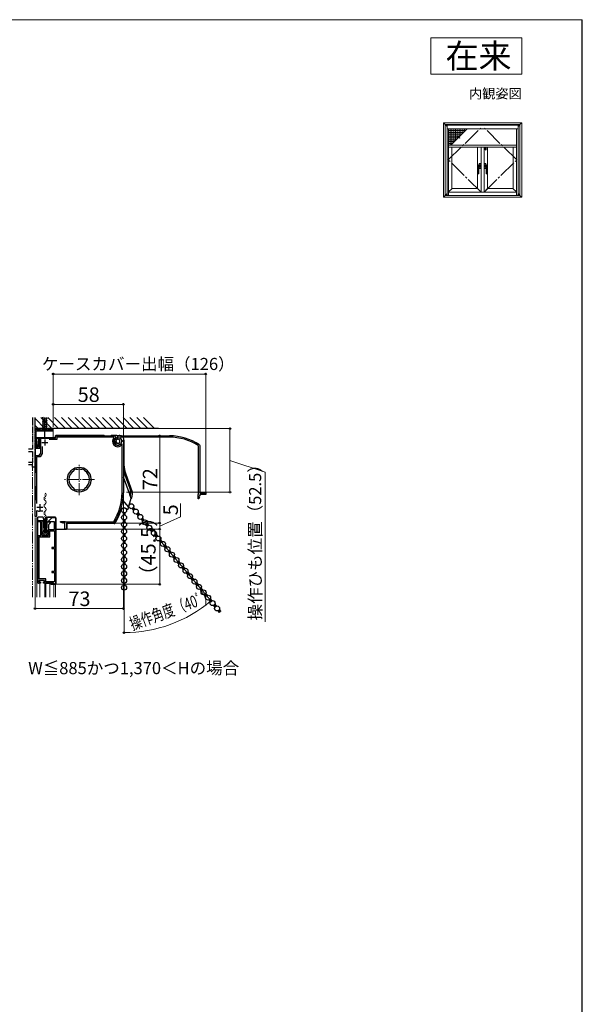
# Model space of a CAD drawing. Extents: x 0 to 1050, y 0 to 1584.
# Drawn here: x 585 to 1050, y 717 to 1530 of the extents above; entities that cross this region are included whole.
import ezdxf
from ezdxf.enums import TextEntityAlignment as Align

# ---------------------------------------------------------------- set-up
doc = ezdxf.new("R2010")
doc.units = 0
doc.linetypes.add('YCENTER_1', pattern=[13, 10, -1, 1, -1])
doc.linetypes.add('YDIVIDE_1', pattern=[15, 10, -1, 1, -1, 1, -1])
for name, color, linetype, lineweight in [('USER1', 3, 'CONTINUOUS', 13), ('YKK_11', 7, 'CONTINUOUS', 30), ('YKK_11E', 7, 'CONTINUOUS', 13), ('YKK_12', 2, 'CONTINUOUS', 13), ('YKK_13', 4, 'CONTINUOUS', 30), ('YKK_A1', 4, 'CONTINUOUS', 30), ('YKK_D', 6, 'CONTINUOUS', 13), ('YKK_ZWAK', 7, 'CONTINUOUS', 30), ('YSS_K', 3, 'CONTINUOUS', 13), ('YSS_KE', 3, 'CONTINUOUS', 30)]:
    doc.layers.add(name, color=color, linetype=linetype, lineweight=lineweight)
doc.styles.get("Standard").update_dxf_attribs({"font": 'txt.shx', "bigfont": 'BIGFONT'})
doc.styles.add('text-b', font='txt.shx', dxfattribs={"bigfont": 'extfont2.shx'})

msp = doc.modelspace()

# ---------------------------------------------------------------- linework, layer by layer
at = {"layer": 'USER1'}
for p, q in [((925, 1515), (1000, 1515)), ((925, 1485), (925, 1515)), ((1000, 1515), (1000, 1485)), ((1000, 1485), (925, 1485))]:
    msp.add_line(p, q, dxfattribs=at)
at = {"layer": 'YKK_11', "linetype": 'YDIVIDE_1', "ltscale": 0.5}
for p, q in [((596.03, 1201.5), (596.03, 1175.5)), ((598.03, 1161), (598.03, 1201.5)), ((596.03, 1175.5), (592.76, 1175.5)), ((592.76, 1173.5), (596.03, 1173.5)), ((596.03, 1173.5), (596.03, 1164.5)), ((596.03, 1164.5), (592.76, 1164.5)), ((596.03, 1162.5), (592.76, 1162.5)), ((596.03, 1160.5), (596.03, 1162.5)), ((597.53, 1160.5), (596.03, 1160.5)), ((598.03, 1161), (597.53, 1160.5))]:
    msp.add_line(p, q, dxfattribs=at)
at = {"layer": 'YKK_11', "linetype": 'ByBlock', "lineweight": -2, "ltscale": 0.5}
for p, q in [((598.28, 1191.5), (598.03, 1191.2)), ((598.03, 1191.2), (598.03, 1176.3)), ((598.53, 1191.79), (598.28, 1191.5)), ((599.33, 1192.5), (598.53, 1192.5)), ((598.53, 1192.5), (598.53, 1191.79)), ((598.93, 1177.2), (598.93, 1190.6)), ((598.93, 1190.6), (602.63, 1190.6)), ((599.33, 1191.5), (599.33, 1192.5)), ((602.11, 1191.5), (599.33, 1191.5)), ((603.11, 1192.5), (602.11, 1191.5)), ((602.63, 1190.6), (603.53, 1191.5)), ((608.94, 1192.5), (603.11, 1192.5)), ((603.53, 1191.5), (608.53, 1191.5)), ((608.53, 1191.5), (609.43, 1190.6)), ((609.94, 1191.5), (608.94, 1192.5)), ((609.43, 1190.6), (613.03, 1190.6)), ((612.23, 1191.5), (609.94, 1191.5)), ((613.03, 1192.5), (612.23, 1192.5)), ((612.23, 1192.5), (612.23, 1191.5)), ((613.03, 1190.6), (613.03, 1192.5)), ((599.33, 1178.2), (599.33, 1184.6)), ((599.33, 1184.6), (615.03, 1184.6)), ((600.61, 1183.7), (600.13, 1178.2)), ((602.73, 1183.7), (600.61, 1183.7)), ((601.13, 1182.7), (600.65, 1177.2)), ((601.93, 1182.7), (601.13, 1182.7)), ((601.93, 1176.3), (601.93, 1182.7)), ((602.73, 1172.3), (602.73, 1183.7)), ((616.13, 1183.5), (609.63, 1183.5)), ((615.03, 1184.6), (615.03, 1186.5)), ((615.03, 1186.5), (663.86, 1186.5)), ((662.86, 1185.4), (616.13, 1185.4)), ((616.13, 1185.4), (616.13, 1183.5)), ((663.09, 1184.91), (662.86, 1185.4)), ((663.78, 1180.37), (664.04, 1181.09)), ((663.86, 1186.5), (664.47, 1184.7)), ((664.04, 1181.09), (664.67, 1181.32)), ((664.67, 1181.32), (665.04, 1181.19)), ((664.81, 1183.44), (664.83, 1184.22)), ((665.01, 1183.27), (664.81, 1183.44)), ((665.41, 1183.28), (665.01, 1183.27)), ((668.51, 1183.98), (671.03, 1181.46)), ((668.55, 1179.27), (669.03, 1179.02)), ((669.03, 1179.02), (669.03, 1178.42)), ((669.93, 1179.7), (669.04, 1180.01)), ((669.93, 1139.5), (669.93, 1179.7)), ((671.03, 1181.46), (671.03, 1139.5)), ((598.03, 1176.3), (601.93, 1176.3)), ((600.65, 1177.2), (598.93, 1177.2)), ((600.13, 1178.2), (599.33, 1178.2)), ((601.57, 1170.3), (602.73, 1172.3)), ((603.83, 1172), (602.21, 1169.2)), ((603.83, 1177.7), (603.83, 1172)), ((669.03, 1178.42), (668.89, 1178.17)), ((598.03, 1119.8), (598.03, 1170.3)), ((598.03, 1170.3), (601.57, 1170.3)), ((602.21, 1169.2), (599.13, 1169.2)), ((599.13, 1169.2), (599.13, 1130.55)), ((630.12, 1157.97), (630.01, 1157.6)), ((630.18, 1158.28), (630.1, 1158.03)), ((630.1, 1158.03), (630.12, 1157.97)), ((632.12, 1158.89), (631.88, 1159)), ((632.15, 1158.83), (632.12, 1158.89)), ((632.49, 1158.65), (632.15, 1158.83)), ((636.91, 1158.83), (636.56, 1158.65)), ((636.94, 1158.89), (636.91, 1158.83)), ((637.18, 1159), (636.94, 1158.89)), ((638.96, 1158.03), (638.87, 1158.28)), ((638.94, 1157.97), (638.96, 1158.03)), ((639.05, 1157.6), (638.94, 1157.97)), ((624.74, 1150.9), (624.55, 1151.11)), ((624.55, 1149.69), (624.74, 1149.9)), ((624.93, 1150.69), (624.74, 1150.9)), ((624.74, 1149.9), (624.93, 1150.11)), ((644.31, 1150.9), (644.12, 1150.69)), ((644.12, 1150.11), (644.31, 1149.9)), ((644.5, 1151.11), (644.31, 1150.9)), ((644.31, 1149.9), (644.5, 1149.69)), ((630.01, 1143.2), (630.12, 1142.83)), ((630.12, 1142.83), (630.1, 1142.77)), ((630.1, 1142.77), (630.18, 1142.52)), ((631.88, 1141.8), (632.12, 1141.91)), ((632.12, 1141.91), (632.15, 1141.97)), ((632.15, 1141.97), (632.49, 1142.15)), ((636.56, 1142.15), (636.91, 1141.97)), ((636.91, 1141.97), (636.94, 1141.91)), ((636.94, 1141.91), (637.18, 1141.8)), ((638.87, 1142.52), (638.96, 1142.77)), ((638.94, 1142.83), (639.05, 1143.2)), ((638.96, 1142.77), (638.94, 1142.83)), ((599.9, 1124.87), (599.13, 1124.45)), ((599.13, 1124.45), (599.13, 1119.8)), ((604.43, 1124.3), (601.82, 1124.3)), ((599.13, 1119.8), (598.03, 1119.8)), ((600.5, 1116), (601, 1116.5)), ((601, 1115.5), (600.5, 1116)), ((601, 1116.5), (603.7, 1116.5)), ((602.7, 1115.5), (601, 1115.5)), ((602.7, 1104.2), (602.7, 1115.5)), ((603.7, 1116.5), (603.7, 1104.2)), ((609.3, 1116), (612.3, 1119)), ((609.3, 1115.5), (609.3, 1116)), ((614, 1115.5), (609.3, 1115.5)), ((612.3, 1119), (615, 1119)), ((614, 1109.2), (614, 1115.5)), ((615, 1119), (615, 1064)), ((618.98, 1115.28), (619.13, 1115.9)), ((620.18, 1114.65), (618.98, 1115.28)), ((619.13, 1115.9), (622.38, 1115.9)), ((620.63, 1115.1), (620.18, 1114.65)), ((621.03, 1115.1), (620.63, 1115.1)), ((621.63, 1114.5), (621.03, 1115.1)), ((622.63, 1114.5), (621.63, 1114.5)), ((622.38, 1115.9), (622.64, 1115.75)), ((622.63, 1109.5), (622.63, 1114.5)), ((622.64, 1115.75), (622.9, 1115.6)), ((622.9, 1115.6), (662.58, 1115.6)), ((663.18, 1114.5), (624.03, 1114.5)), ((624.03, 1114.5), (624.03, 1109.5)), ((662.58, 1115.6), (663, 1115.83)), ((663.59, 1114.72), (663.18, 1114.5)), ((609.3, 1104.2), (609.3, 1109.2)), ((609.3, 1109.2), (614, 1109.2)), ((610.3, 1103.2), (610.3, 1108.2)), ((610.3, 1108.2), (614, 1108.2)), ((614, 1108.2), (614, 1094.4)), ((624.03, 1109.5), (622.63, 1109.5)), ((600.5, 1065), (600.5, 1104.2)), ((600.5, 1104.2), (602.7, 1104.2)), ((601.5, 1068.4), (601.5, 1103.2)), ((601.5, 1103.2), (610.3, 1103.2)), ((603.7, 1104.2), (609.3, 1104.2)), ((614, 1094.4), (611.9, 1094.4)), ((611.9, 1094.4), (611.9, 1093.6)), ((611.9, 1093.6), (614, 1093.6)), ((614, 1093.6), (614, 1074.4)), ((614, 1074.4), (611.9, 1074.4)), ((611.9, 1074.4), (611.9, 1073.6)), ((611.9, 1073.6), (614, 1073.6)), ((614, 1073.6), (614, 1066)), ((602.5, 1065), (600.5, 1065)), ((606.9, 1068.4), (601.5, 1068.4)), ((605.9, 1067.2), (601.5, 1067.2)), ((601.5, 1067.2), (601.5, 1065.9)), ((601.5, 1065.9), (602.5, 1065.9)), ((602.5, 1065.9), (602.5, 1065)), ((604.9, 1065), (604.9, 1065.9)), ((604.9, 1065.9), (605.9, 1065.9)), ((613, 1065), (604.9, 1065)), ((605.9, 1065.9), (605.9, 1067.2)), ((606.9, 1066), (606.9, 1068.4)), ((614, 1066), (606.9, 1066)), ((614, 1064), (613, 1065)), ((615, 1064), (614, 1064))]:
    msp.add_line(p, q, dxfattribs=at)
at = {"layer": 'YKK_11', "ltscale": 0.5}
for p, q in [((603.73, 1181.1), (608.73, 1181.1)), ((606.23, 1183.6), (606.23, 1178.6)), ((602.03, 1130), (602.03, 1125)), ((599.53, 1127.5), (604.53, 1127.5))]:
    msp.add_line(p, q, dxfattribs=at)
at = {"layer": 'YKK_11', "linetype": 'ByBlock', "lineweight": -2, "ltscale": 0.5}
for centre, radius, start, end in [((666.53, 1182), 4.5, 139.77181, 301.58815), ((666.53, 1182), 3.4, 127.30179, 306.48374), ((666.53, 1182), 3.2, 210.67194, 321.60832), ((666.53, 1182), 2.8, 44.99999, 127.44415), ((666.53, 1182), 1.7, 208.62695, 131.37309), ((634.53, 1150.4), 10, 4.09604, 175.90396), ((634.53, 1150.4), 8.5, 122.15412, 237.84588), ((634.53, 1150.4), 9, 107.12992, 118.87005), ((634.53, 1150.4), 8.5, 76.15413, 103.84587), ((634.53, 1150.4), 9, 61.12994, 72.87007), ((634.53, 1150.4), 8.5, 302.15412, 57.84588), ((634.53, 1150.4), 10, 184.09604, 355.90396), ((634.53, 1150.4), 9.6, 178.24271, 181.75729), ((634.53, 1150.4), 9.6, 358.24271, 1.75729), ((634.53, 1150.4), 9, 241.12995, 252.87008), ((634.53, 1150.4), 8.5, 256.15413, 283.84587), ((634.53, 1150.4), 9, 287.12993, 298.87006), ((626.03, 1139.5), 43.9, 327.37281, 0), ((626.03, 1139.5), 45, 326.59444, 360), ((601.82, 1127.8), 3.5, 236.80433, 270.00001)]:
    msp.add_arc(centre, radius, start, end, dxfattribs=at)
at = {"layer": 'YKK_11E', "linetype": 'ByBlock', "lineweight": -2, "ltscale": 0.5}
for p, q in [((665.09, 1180.28), (664.31, 1180.3)), ((664.55, 1183.98), (667.07, 1186.5)), ((665.26, 1180.48), (665.09, 1180.28)), ((665.25, 1180.88), (665.26, 1180.48)), ((667.07, 1186.5), (709.03, 1186.5)), ((667.21, 1180.14), (667.34, 1180.51)), ((667.44, 1179.51), (667.21, 1180.14)), ((668.16, 1179.25), (667.44, 1179.51)), ((668.83, 1185.4), (668.52, 1184.51)), ((709.03, 1185.4), (668.83, 1185.4)), ((733.8, 1179.07), (734.03, 1178.65)), ((734.03, 1178.65), (734.03, 1139.5)), ((732.93, 1178.05), (732.7, 1178.47)), ((732.93, 1138.37), (732.93, 1178.05)), ((732.63, 1137.85), (732.78, 1138.11)), ((732.63, 1134.6), (732.63, 1137.85)), ((732.78, 1138.11), (732.93, 1138.37)), ((734.03, 1139.5), (739.03, 1139.5)), ((739.03, 1138.1), (734.03, 1138.1)), ((734.03, 1138.1), (734.03, 1137.1)), ((739.03, 1139.5), (739.03, 1138.1)), ((733.24, 1134.45), (732.63, 1134.6)), ((733.87, 1135.65), (733.24, 1134.45)), ((734.03, 1137.1), (733.43, 1136.5)), ((733.43, 1136.5), (733.43, 1136.1)), ((733.43, 1136.1), (733.87, 1135.65))]:
    msp.add_line(p, q, dxfattribs=at)
for centre, radius, start, end in [((666.53, 1182), 2.8, 134.99999, 217.44415), ((666.53, 1182), 1.7, 298.62695, 221.37309), ((666.53, 1182), 3.2, 300.67194, 51.60832), ((709.03, 1141.5), 45, 56.59444, 90), ((709.03, 1141.5), 43.9, 57.37281, 90)]:
    msp.add_arc(centre, radius, start, end, dxfattribs=at)
at = {"layer": 'YKK_12'}
for p, q in [((613.03, 1184.8), (613.03, 1193)), ((605.95, 1137.81), (605.95, 1137.61)), ((605.95, 1131.81), (605.95, 1131.61)), ((606.71, 1134.81), (606.71, 1134.61)), ((605.95, 1125.81), (605.95, 1125.61)), ((606.71, 1128.81), (606.71, 1128.61)), ((606.71, 1122.81), (606.71, 1122.61)), ((598.03, 1119), (598.03, 1053.42)), ((599.53, 1053.42), (599.53, 1119)), ((605.95, 1119.81), (605.95, 1119.61)), ((605.95, 1113.81), (605.95, 1113.61)), ((606.71, 1116.81), (606.71, 1116.61)), ((615.02, 1053.42), (615.02, 1118.96)), ((606.71, 1110.81), (606.71, 1110.61)), ((602.13, 1053.42), (602.13, 1065)), ((606.08, 1053.42), (606.08, 1065)), ((606.98, 1053.42), (606.98, 1065)), ((610.23, 1053.42), (610.23, 1065)), ((613.53, 1053.42), (613.53, 1064))]:
    msp.add_line(p, q, dxfattribs=at)
at = {"layer": 'YKK_12', "linetype": 'YDIVIDE_1'}
msp.add_line((596.03, 1167.5), (596.03, 1053.42), dxfattribs=at)
at = {"layer": 'YKK_12', "linetype": 'YCENTER_1'}
for p, q in [((634.53, 1137.56), (634.53, 1163.44)), ((647.27, 1150.5), (621.79, 1150.5))]:
    msp.add_line(p, q, dxfattribs=at)
at = {"layer": 'YKK_12'}
for centre, start, end in [((605.49, 1137.71), 299.20254, 60.79746), ((607.17, 1134.71), 119.20254, 240.79746), ((607.17, 1128.71), 119.20254, 240.79746), ((605.49, 1131.71), 299.20254, 60.79746), ((607.17, 1122.71), 119.20254, 240.79746), ((605.49, 1125.71), 299.20254, 60.79746), ((607.17, 1116.71), 119.20254, 240.79746), ((605.49, 1119.71), 299.20254, 60.79746), ((605.49, 1113.71), 299.20254, 60.79746), ((607.17, 1110.71), 119.20254, 193.92959)]:
    msp.add_arc(centre, 1.72, start, end, dxfattribs=at)
at = {"layer": 'YKK_13', "ltscale": 0.5}
for p, q in [((604.99, 1201.5), (603.93, 1201.22)), ((608.13, 1200.79), (603.93, 1199.66)), ((608.13, 1199.23), (603.93, 1198.11)), ((608.13, 1197.68), (603.93, 1196.56)), ((608.13, 1196.13), (603.93, 1195)), ((604.48, 1201.5), (604.48, 1192.15)), ((607.58, 1192.15), (607.58, 1201.5)), ((602.93, 1190.6), (604.48, 1192.15)), ((602.93, 1190.6), (609.13, 1190.6)), ((608.13, 1194.58), (603.93, 1193.45)), ((604.48, 1192.15), (607.58, 1192.15)), ((609.13, 1190.6), (607.58, 1192.15))]:
    msp.add_line(p, q, dxfattribs=at)
at = {"layer": 'YKK_13', "linetype": 'YCENTER_1', "ltscale": 0.5}
msp.add_line((606.03, 1185.6), (606.03, 1201.5), dxfattribs=at)
at = {"layer": 'YKK_13'}
for p, q in [((655.03, 1186.7), (615.33, 1186.7)), ((665.43, 1186.7), (661.03, 1186.7)), ((665.64, 1186.82), (665.43, 1186.7)), ((665.64, 1186.82), (667.5, 1186.82)), ((598.03, 1184.3), (598.03, 1156)), ((614.33, 1184.8), (598.53, 1184.8)), ((614.83, 1186.2), (614.83, 1185.3)), ((671.5, 1182.83), (671.5, 1162.5)), ((671.03, 1157.44), (677.34, 1140.1)), ((672.71, 1155.67), (678.34, 1140.19)), ((676.48, 1137.5), (671.03, 1152.47)), ((598.03, 1145), (598.03, 1133.4)), ((670.37, 1133.32), (675.24, 1127.51)), ((677.22, 1135.46), (676.59, 1137.19)), ((670.81, 1123.04), (670.81, 1121.06)), ((672.31, 1123.04), (672.31, 1121.06)), ((678.2, 1126.48), (679.48, 1124.96)), ((679.35, 1127.44), (680.62, 1125.92)), ((681.93, 1122.04), (683.2, 1120.52)), ((683.08, 1123), (684.35, 1121.48)), ((600, 1118.8), (600, 1065.5)), ((600.6, 1119.3), (600.5, 1119.3)), ((603.2, 1119.3), (600.6, 1119.3)), ((604.13, 1119.3), (603.2, 1119.3)), ((603.8, 1107.6), (603.8, 1115.9)), ((604.61, 1119.3), (604.13, 1119.3)), ((604.3, 1116.4), (604.5, 1116.4)), ((605, 1115.9), (605, 1110.8)), ((605.5, 1114.81), (605.11, 1118.85)), ((605.5, 1106.7), (605.5, 1114.81)), ((606, 1109.62), (605.5, 1114.81)), ((606.3, 1108.8), (606.3, 1118.8)), ((606.7, 1118.8), (606.3, 1118.8)), ((606.7, 1118.8), (606.7, 1108.8)), ((607.5, 1114.81), (607, 1109.62)), ((607.89, 1118.85), (607.5, 1114.81)), ((607.5, 1114.81), (607.5, 1106.7)), ((614.03, 1119), (607.73, 1119)), ((608, 1110.8), (608, 1115)), ((608.81, 1119.3), (608.38, 1119.3)), ((608.5, 1115.5), (610, 1115.5)), ((612.53, 1119.3), (608.81, 1119.3)), ((609.72, 1113.85), (609.8, 1113.7)), ((609.89, 1113.85), (609.72, 1113.85)), ((609.98, 1114.3), (610.06, 1114.15)), ((610.3, 1114.3), (609.98, 1114.3)), ((610.5, 1115), (610.5, 1114.5)), ((612.6, 1119.3), (612.53, 1119.3)), ((612.53, 1119.29), (612.53, 1119.3)), ((614.8, 1119.3), (612.6, 1119.3)), ((614.83, 1119), (614.03, 1119)), ((615.3, 1118.8), (615.3, 1064.5)), ((615.33, 1109.8), (615.33, 1118.5)), ((624.2, 1113.53), (624.2, 1109.8)), ((663.43, 1114.03), (624.7, 1114.03)), ((670.81, 1117.24), (670.81, 1115.26)), ((672.31, 1117.24), (672.31, 1115.26)), ((685.66, 1117.59), (686.93, 1116.07)), ((686.81, 1118.56), (688.08, 1117.04)), ((690.53, 1114.11), (691.81, 1112.59)), ((605, 1108.3), (605, 1107.6)), ((605.5, 1110.3), (605.85, 1110.3)), ((605.85, 1108.8), (605.5, 1108.8)), ((605.8, 1108.46), (606.06, 1106.56)), ((606, 1106.2), (606, 1109.62)), ((606, 1109.62), (606.02, 1109.37)), ((607, 1106.2), (606, 1106.2)), ((606.05, 1110.1), (606.05, 1109)), ((606.9, 1108.8), (606.09, 1108.8)), ((606.32, 1109.1), (606.68, 1109.1)), ((606.64, 1106.3), (606.36, 1106.3)), ((607.2, 1108.46), (606.93, 1106.56)), ((606.95, 1109), (606.95, 1110.1)), ((606.97, 1109.37), (607, 1109.62)), ((607, 1109.62), (607, 1106.2)), ((607.15, 1110.3), (607.5, 1110.3)), ((607.5, 1108.8), (607.15, 1108.8)), ((608, 1107.6), (608, 1108.3)), ((609.2, 1112.95), (609.2, 1107.6)), ((609.37, 1112.95), (609.2, 1112.95)), ((609.46, 1113.4), (609.54, 1113.25)), ((609.63, 1113.4), (609.46, 1113.4)), ((621.85, 1109.3), (615.83, 1109.3)), ((621.93, 1109.3), (621.85, 1109.3)), ((623.7, 1109.3), (621.93, 1109.3)), ((670.81, 1111.44), (670.81, 1109.46)), ((670.81, 1105.64), (670.81, 1103.66)), ((672.31, 1111.44), (672.31, 1109.46)), ((672.31, 1105.64), (672.31, 1103.66)), ((689.38, 1113.15), (690.66, 1111.63)), ((693.11, 1108.71), (694.39, 1107.19)), ((694.26, 1109.67), (695.54, 1108.15)), ((670.81, 1099.84), (670.81, 1097.86)), ((672.31, 1099.84), (672.31, 1097.86)), ((696.84, 1104.26), (698.12, 1102.74)), ((697.99, 1105.23), (699.27, 1103.71)), ((700.57, 1099.82), (701.84, 1098.3)), ((701.72, 1100.78), (702.99, 1099.26)), ((670.81, 1094.04), (670.81, 1092.06)), ((672.31, 1094.04), (672.31, 1092.06)), ((704.3, 1095.38), (705.57, 1093.86)), ((705.45, 1096.34), (706.72, 1094.82)), ((708.03, 1090.93), (709.3, 1089.41)), ((709.17, 1091.9), (710.45, 1090.38)), ((670.81, 1088.24), (670.81, 1086.26)), ((670.81, 1082.44), (670.81, 1080.46)), ((672.31, 1088.24), (672.31, 1086.26)), ((672.31, 1082.44), (672.31, 1080.46)), ((711.75, 1086.49), (713.03, 1084.97)), ((712.9, 1087.46), (714.18, 1085.94)), ((715.48, 1082.05), (716.76, 1080.53)), ((716.63, 1083.01), (717.91, 1081.49)), ((670.81, 1076.64), (670.81, 1074.66)), ((672.31, 1076.64), (672.31, 1074.66)), ((719.21, 1077.61), (720.49, 1076.09)), ((720.36, 1078.57), (721.63, 1077.05)), ((722.94, 1073.16), (724.21, 1071.64)), ((724.09, 1074.13), (725.36, 1072.61)), ((600.5, 1065), (600.6, 1065)), ((600.6, 1065), (600.86, 1065)), ((600.86, 1065), (601, 1065)), ((605.9, 1066.9), (605.9, 1065)), ((605.9, 1065), (606.4, 1065)), ((606.4, 1065), (612.8, 1065)), ((611, 1065), (611, 1064.5)), ((612.27, 1065), (612.27, 1064)), ((612.69, 1065), (612.88, 1064.82)), ((612.77, 1064), (612.77, 1064.92)), ((613.3, 1064.5), (612.8, 1065)), ((670.81, 1070.84), (670.81, 1068.86)), ((670.81, 1065.04), (670.81, 1063.06)), ((672.31, 1070.84), (672.31, 1068.86)), ((672.31, 1065.04), (672.31, 1063.06)), ((726.67, 1068.72), (727.94, 1067.2)), ((727.82, 1069.68), (729.09, 1068.16)), ((731.54, 1065.24), (732.82, 1063.72)), ((611.5, 1064), (612.27, 1064)), ((612.27, 1064), (612.77, 1064)), ((612.77, 1064), (613.3, 1064)), ((613.18, 1064.5), (613.3, 1064.5)), ((613.18, 1064.5), (613.18, 1064.5)), ((613.3, 1064.5), (613.3, 1064)), ((613.3, 1064), (614.8, 1064)), ((730.39, 1064.28), (731.67, 1062.76)), ((734.12, 1059.83), (735.4, 1058.31)), ((735.27, 1060.8), (736.55, 1059.28)), ((737.85, 1055.39), (739.13, 1053.87)), ((739, 1056.35), (740.28, 1054.83)), ((741.58, 1050.95), (742.85, 1049.43)), ((742.73, 1051.91), (744, 1050.39)), ((745.31, 1046.5), (746.58, 1044.98)), ((746.46, 1047.47), (747.73, 1045.95)), ((749.04, 1042.06), (750.22, 1040.65)), ((750.18, 1043.03), (751.36, 1041.62))]:
    msp.add_line(p, q, dxfattribs=at)
at = {"layer": 'YKK_13', "linetype": 'Continuous'}
for p, q in [((670.81, 1121.72), (672.05, 1122.96)), ((670.81, 1122.62), (671.14, 1122.94)), ((670.81, 1122.67), (672.31, 1121.17)), ((670.81, 1121.78), (671.4, 1121.19)), ((671.15, 1121.16), (672.31, 1122.32)), ((671.49, 1122.9), (672.31, 1122.07)), ((672.26, 1123.02), (672.31, 1122.97)), ((678.44, 1126.2), (680.55, 1126.01)), ((678.47, 1126.16), (678.51, 1126.61)), ((678.8, 1126.8), (679.97, 1126.7)), ((679.01, 1125.51), (679.84, 1125.44)), ((679.05, 1125.47), (679.2, 1127.21)), ((679.32, 1127.4), (679.39, 1127.39)), ((679.67, 1125.25), (679.81, 1126.89)), ((680.35, 1125.81), (680.39, 1126.2)), ((681.94, 1122.03), (681.94, 1122.04)), ((682, 1122.06), (684.01, 1121.89)), ((682.51, 1121.34), (682.61, 1122.42)), ((682.82, 1122.63), (683.44, 1122.57)), ((683.09, 1120.65), (683.27, 1122.76)), ((683.77, 1121.18), (683.85, 1122.08)), ((670.81, 1117.23), (670.82, 1117.24)), ((670.81, 1116.33), (671.58, 1117.1)), ((670.81, 1115.43), (672.31, 1116.93)), ((670.81, 1116.39), (671.82, 1115.38)), ((670.81, 1115.49), (670.99, 1115.32)), ((670.89, 1117.22), (672.31, 1115.79)), ((671.67, 1115.4), (672.31, 1116.04)), ((671.88, 1117.12), (672.31, 1116.68)), ((672.03, 1121.14), (672.31, 1121.42)), ((682.48, 1121.38), (683.89, 1121.26)), ((683.05, 1120.69), (683.3, 1120.67)), ((685.94, 1117.25), (688.05, 1117.07)), ((685.98, 1117.21), (686.02, 1117.76)), ((686.2, 1117.87), (687.48, 1117.76)), ((686.52, 1116.57), (687.24, 1116.5)), ((686.55, 1116.52), (686.72, 1118.41)), ((686.75, 1118.46), (686.9, 1118.45)), ((687.18, 1116.44), (687.32, 1117.95)), ((687.87, 1116.95), (687.89, 1117.26)), ((690.02, 1112.4), (690.12, 1113.58)), ((690.23, 1113.69), (690.94, 1113.63)), ((690.59, 1111.71), (690.78, 1113.82)), ((670.81, 1110.05), (672.15, 1111.39)), ((670.81, 1110.94), (671.2, 1111.33)), ((670.81, 1111), (672.31, 1109.5)), ((670.81, 1110.1), (671.33, 1109.59)), ((670.81, 1105.56), (670.88, 1105.62)), ((670.81, 1105.61), (672.31, 1104.11)), ((670.81, 1104.66), (671.66, 1105.5)), ((671.24, 1109.57), (672.31, 1110.65)), ((671.41, 1111.31), (672.31, 1110.4)), ((671.81, 1105.51), (672.31, 1105.01)), ((672.09, 1109.53), (672.31, 1109.75)), ((672.21, 1111.4), (672.31, 1111.3)), ((689.4, 1113.13), (691.52, 1112.94)), ((689.44, 1113.08), (689.45, 1113.17)), ((689.98, 1112.44), (691.28, 1112.33)), ((690.56, 1111.75), (690.72, 1111.74)), ((691.29, 1112.33), (691.36, 1113.13)), ((693.44, 1108.31), (695.49, 1108.13)), ((693.48, 1108.27), (693.54, 1108.9)), ((693.59, 1108.94), (694.98, 1108.81)), ((694.02, 1107.62), (694.66, 1107.57)), ((694.06, 1107.58), (694.24, 1109.63)), ((694.17, 1109.52), (694.4, 1109.5)), ((694.7, 1107.61), (694.82, 1109.01)), ((695.38, 1108.09), (695.4, 1108.32)), ((670.81, 1103.76), (672.31, 1105.26)), ((670.81, 1104.71), (671.74, 1103.79)), ((670.81, 1103.82), (670.93, 1103.7)), ((670.81, 1098.37), (672.27, 1099.82)), ((670.81, 1099.27), (671.27, 1099.72)), ((670.81, 1099.33), (672.26, 1097.88)), ((670.81, 1098.43), (671.26, 1097.98)), ((671.32, 1099.71), (672.31, 1098.72)), ((671.33, 1097.99), (672.31, 1098.97)), ((671.74, 1103.79), (672.31, 1104.36)), ((672.15, 1099.79), (672.31, 1099.62)), ((672.15, 1097.91), (672.31, 1098.08)), ((696.91, 1104.18), (699.02, 1104)), ((696.94, 1104.14), (696.96, 1104.31)), ((697.48, 1103.5), (698.67, 1103.39)), ((697.52, 1103.45), (697.63, 1104.75)), ((697.64, 1104.76), (698.44, 1104.69)), ((698.06, 1102.81), (698.15, 1102.8)), ((698.1, 1102.77), (698.28, 1104.88)), ((698.8, 1103.48), (698.86, 1104.19)), ((700.95, 1099.37), (702.83, 1099.2)), ((700.97, 1100), (702.48, 1099.87)), ((700.98, 1099.33), (701.05, 1100.05)), ((701.53, 1098.68), (702.07, 1098.63)), ((701.56, 1098.64), (701.75, 1100.75)), ((701.6, 1100.59), (701.91, 1100.56)), ((702.21, 1098.79), (702.32, 1100.06)), ((702.89, 1099.23), (702.9, 1099.38)), ((670.81, 1093.88), (670.93, 1094)), ((670.81, 1093.94), (672.31, 1092.44)), ((670.81, 1092.98), (671.74, 1093.91)), ((670.81, 1092.09), (672.31, 1093.59)), ((670.81, 1093.04), (671.66, 1092.2)), ((670.81, 1092.14), (670.88, 1092.08)), ((671.74, 1093.91), (672.31, 1093.34)), ((671.81, 1092.18), (672.31, 1092.69)), ((704.41, 1095.24), (706.52, 1095.06)), ((704.45, 1095.2), (704.47, 1095.44)), ((704.99, 1094.55), (706.07, 1094.46)), ((705.02, 1094.51), (705.15, 1095.93)), ((705.04, 1095.82), (705.95, 1095.74)), ((705.57, 1093.87), (705.58, 1093.86)), ((705.61, 1093.93), (705.79, 1095.94)), ((706.31, 1094.63), (706.36, 1095.25)), ((708.34, 1091.07), (709.99, 1090.93)), ((708.45, 1090.43), (710.19, 1090.27)), ((708.49, 1090.38), (708.56, 1091.21)), ((709.02, 1091.65), (709.41, 1091.62)), ((709.03, 1089.74), (709.49, 1089.7)), ((709.07, 1089.69), (709.25, 1091.81)), ((709.73, 1089.95), (709.83, 1091.12)), ((710.4, 1090.36), (710.4, 1090.43)), ((670.81, 1086.7), (672.31, 1088.2)), ((670.81, 1087.6), (671.33, 1088.11)), ((670.81, 1087.65), (672.15, 1086.31)), ((670.81, 1086.75), (671.2, 1086.37)), ((670.81, 1082.21), (670.99, 1082.38)), ((670.81, 1081.31), (671.82, 1082.32)), ((670.81, 1082.26), (672.31, 1080.76)), ((670.81, 1081.37), (671.58, 1080.6)), ((670.89, 1080.48), (672.31, 1081.91)), ((671.24, 1088.13), (672.31, 1087.05)), ((671.41, 1086.39), (672.31, 1087.3)), ((671.67, 1082.3), (672.31, 1081.66)), ((671.88, 1080.58), (672.31, 1081.01)), ((672.09, 1088.17), (672.31, 1087.95)), ((672.21, 1086.3), (672.31, 1086.4)), ((715.64, 1081.86), (717.76, 1081.67)), ((715.68, 1081.81), (715.71, 1082.14)), ((716.18, 1082.45), (717.18, 1082.36)), ((716.22, 1081.17), (717.2, 1081.08)), ((716.26, 1081.12), (716.39, 1082.66)), ((716.86, 1080.69), (717.02, 1082.55)), ((717.55, 1081.33), (717.6, 1081.86)), ((670.81, 1080.47), (670.82, 1080.46)), ((670.81, 1075.02), (672.31, 1076.52)), ((670.81, 1075.92), (671.4, 1076.51)), ((670.81, 1075.98), (672.05, 1074.74)), ((670.81, 1075.08), (671.14, 1074.75)), ((671.15, 1076.54), (672.31, 1075.38)), ((671.49, 1074.8), (672.31, 1075.63)), ((672.03, 1076.55), (672.31, 1076.27)), ((672.26, 1074.68), (672.31, 1074.73)), ((719.45, 1077.32), (721.56, 1077.14)), ((719.48, 1077.28), (719.52, 1077.74)), ((719.81, 1077.93), (720.98, 1077.83)), ((720.02, 1076.64), (720.85, 1076.56)), ((720.06, 1076.59), (720.21, 1078.34)), ((720.33, 1078.52), (720.4, 1078.52)), ((720.68, 1076.38), (720.82, 1078.02)), ((721.36, 1076.94), (721.4, 1077.33)), ((722.94, 1073.15), (722.95, 1073.17)), ((723.01, 1073.19), (725.02, 1073.01)), ((723.52, 1072.47), (723.62, 1073.55)), ((723.83, 1073.75), (724.45, 1073.7)), ((724.1, 1071.78), (724.28, 1073.89)), ((724.78, 1072.3), (724.86, 1073.2)), ((670.81, 1064.73), (671.05, 1064.97)), ((670.81, 1063.84), (671.91, 1064.93)), ((670.81, 1064.79), (672.31, 1063.29)), ((671.6, 1064.9), (672.31, 1064.19)), ((723.49, 1072.51), (724.9, 1072.38)), ((724.06, 1071.82), (724.31, 1071.8)), ((726.95, 1068.38), (729.06, 1068.2)), ((726.99, 1068.34), (727.03, 1068.88)), ((727.21, 1069), (728.49, 1068.88)), ((727.53, 1067.69), (728.25, 1067.63)), ((727.56, 1067.65), (727.73, 1069.54)), ((727.76, 1069.59), (727.91, 1069.57)), ((728.19, 1067.56), (728.32, 1069.08)), ((728.88, 1068.08), (728.9, 1068.39)), ((731.03, 1063.52), (731.13, 1064.71)), ((731.24, 1064.82), (731.95, 1064.76)), ((731.6, 1062.84), (731.79, 1064.95)), ((670.81, 1063.89), (671.51, 1063.2)), ((671, 1063.12), (672.31, 1064.44)), ((671.94, 1063.16), (672.31, 1063.54)), ((730.41, 1064.25), (732.53, 1064.07)), ((730.45, 1064.21), (730.46, 1064.3)), ((730.99, 1063.57), (732.29, 1063.45)), ((731.57, 1062.88), (731.73, 1062.86)), ((732.3, 1063.46), (732.37, 1064.26)), ((734.45, 1059.44), (736.5, 1059.26)), ((734.49, 1059.4), (734.55, 1060.03)), ((734.6, 1060.06), (735.99, 1059.94)), ((735.03, 1058.75), (735.67, 1058.69)), ((735.07, 1058.71), (735.25, 1060.75)), ((735.18, 1060.65), (735.41, 1060.63)), ((735.71, 1058.74), (735.83, 1060.13)), ((736.39, 1059.22), (736.41, 1059.44)), ((737.92, 1055.31), (740.03, 1055.13)), ((737.95, 1055.27), (737.97, 1055.43)), ((738.49, 1054.62), (739.68, 1054.52)), ((738.53, 1054.58), (738.64, 1055.88)), ((738.65, 1055.88), (739.45, 1055.81)), ((739.07, 1053.93), (739.16, 1053.93)), ((739.11, 1053.89), (739.29, 1056.01)), ((739.81, 1054.61), (739.87, 1055.32)), ((741.96, 1050.5), (743.84, 1050.33)), ((741.98, 1051.13), (743.49, 1051)), ((741.99, 1050.45), (742.06, 1051.18)), ((742.54, 1049.81), (743.08, 1049.76)), ((742.57, 1049.76), (742.76, 1051.88)), ((742.61, 1051.71), (742.92, 1051.69)), ((743.22, 1049.91), (743.33, 1051.19)), ((743.9, 1050.35), (743.91, 1050.5)), ((745.42, 1046.37), (747.53, 1046.18)), ((745.46, 1046.32), (745.48, 1046.57)), ((746, 1045.68), (747.08, 1045.59)), ((746.03, 1045.64), (746.16, 1047.05)), ((746.05, 1046.95), (746.96, 1046.87)), ((746.58, 1044.99), (746.59, 1044.99)), ((746.62, 1045.05), (746.8, 1047.06)), ((747.32, 1045.76), (747.37, 1046.37)), ((749.35, 1042.2), (751, 1042.06)), ((749.46, 1041.55), (751.11, 1041.41)), ((749.5, 1041.51), (749.57, 1042.33)), ((750.03, 1042.78), (750.42, 1042.74)), ((750.04, 1040.86), (750.43, 1040.83)), ((750.08, 1040.82), (750.26, 1042.93)), ((750.74, 1041.1), (750.84, 1042.25))]:
    msp.add_line(p, q, dxfattribs=at)
at = {"layer": 'YKK_13'}
for centre in [(677.55, 1128.42), (671.56, 1124.95), (681.28, 1123.98), (671.56, 1119.15), (671.56, 1113.35), (685, 1119.54), (688.73, 1115.09), (671.56, 1107.55), (692.46, 1110.65), (696.19, 1106.21), (671.56, 1101.75), (671.56, 1095.95), (699.92, 1101.76), (703.65, 1097.32), (671.56, 1090.15), (707.37, 1092.88), (711.1, 1088.44), (671.56, 1084.35), (714.83, 1083.99), (718.56, 1079.55), (671.56, 1078.55), (671.56, 1072.75), (722.29, 1075.11), (671.56, 1066.95), (726.01, 1070.66), (729.74, 1066.22), (671.56, 1061.15), (733.47, 1061.78), (737.2, 1057.33), (740.93, 1052.89), (744.66, 1048.45), (748.38, 1044)]:
    msp.add_circle(centre, 2.05, dxfattribs=at)
for centre, radius, start, end in [((655.03, 1186.2), 0.5, 36.8699, 90), ((661.03, 1186.2), 0.5, 90, 143.1301), ((691.47, 1162.5), 19.97, 179.99979, 200.00021), ((626.03, 1147.2), 51.3, 349.40283, 353.19526), ((626.03, 1147.2), 51.8, 348.97096, 352.12052), ((626.03, 1147.2), 53.27, 346.92213, 350.20931), ((674.59, 1138.82), 4, 350.2087, 20.00061), ((626.03, 1147.2), 52.86, 338.37758, 346.61931), ((677.63, 1135.21), 0.3, 200, 346.92213), ((626.03, 1139.5), 45.47, 326.26932, 341.87659), ((671.55, 1124.6), 2.43, 40.31723, 161.87659), ((626.03, 1147.2), 53.27, 337.04979, 337.71834), ((674.86, 1127.19), 0.5, 337.71834, 40), ((604.3, 1115.9), 0.5, 90, 180), ((604.5, 1115.9), 0.5, 0, 90), ((604.61, 1118.8), 0.5, 5.5, 90), ((608.38, 1118.8), 0.5, 90, 174.5), ((608.5, 1115), 0.5, 90, 180), ((609.63, 1113.6), 0.2, 270, 30), ((609.89, 1114.05), 0.2, 270, 30), ((610, 1115), 0.5, 0, 90), ((610.3, 1114.5), 0.2, 270, 0), ((614.8, 1118.8), 0.5, 0.03924, 89.96081), ((614.83, 1118.5), 0.5, 0, 90), ((663.43, 1114.53), 0.5, 270, 326.26932), ((606.5, 1107.6), 2.7, 180, 0), ((605.5, 1110.8), 0.5, 180, 270), ((605.5, 1108.3), 0.5, 90, 180), ((606.5, 1107.6), 1.5, 180, 0), ((606, 1106.7), 0.5, 180, 270), ((606.09, 1108.5), 0.3, 90, 188), ((605.85, 1110.1), 0.2, 0, 90), ((605.85, 1109), 0.2, 270, 0), ((606.32, 1109.4), 0.3, 185.5, 270), ((606.36, 1106.6), 0.3, 188, 270), ((606.64, 1106.6), 0.3, 270, 352), ((606.68, 1109.4), 0.3, 270, 354.5), ((606.9, 1108.5), 0.3, 352, 90), ((607.15, 1110.1), 0.2, 90, 180), ((607.15, 1109), 0.2, 180, 270), ((607, 1106.7), 0.5, 270, 0), ((607.5, 1110.8), 0.5, 270, 0), ((607.5, 1108.3), 0.5, 0, 90), ((609.37, 1113.15), 0.2, 270, 30), ((615.83, 1109.8), 0.5, 180, 270), ((623.7, 1109.8), 0.5, 270, 0), ((611.5, 1064.5), 0.5, 180, 270), ((614.8, 1064.5), 0.5, 270, 0)]:
    msp.add_arc(centre, radius, start, end, dxfattribs=at)
at = {"layer": 'YKK_13', "extrusion": (0, 0, -1)}
for centre, major_axis, ratio, start_param, end_param in [((615.33, 1186.2), (-0.354, 0.354), 0.998783, 5.498396, 7.067974), ((598.53, 1184.3), (-0.224, 0.448), 0.999239, 5.176219, 6.746407), ((614.33, 1185.3), (0.354, -0.354), 0.998783, 5.498396, 7.067974), ((600.5, 1118.8), (0.5, 0), 0.999962, 3.141593, 4.712389), ((614.8, 1118.8), (-0.527, 0), 0.948965, 1.570796, 1.572099), ((600.5, 1065.5), (-0.5, 0), 0.999962, 4.712389, 6.283185), ((600.6, 1065.5), (-0.5, 0), 0.999962, 4.712389, 4.721116), ((612.88, 1064.8), (-0.3, 0.3), 0.026186, 1.544616, 3.167773)]:
    msp.add_ellipse(centre, major_axis=major_axis, ratio=ratio, start_param=start_param, end_param=end_param, dxfattribs=at)
at = {"layer": 'YKK_13'}
for points, knots in [([(671.5, 1182.83), (671.5, 1183.24), (671.44, 1183.66), (671.18, 1184.46), (670.98, 1184.84), (670.49, 1185.51), (670.19, 1185.81), (669.52, 1186.3), (669.14, 1186.5), (668.34, 1186.76), (667.92, 1186.82), (667.5, 1186.82)], [-0.586855, -0.586855, -0.586855, -0.586855, -0.273061, -0.273061, 0.040733, 0.040733, 0.354527, 0.354527, 0.668321, 0.668321, 0.982115, 0.982115, 0.982115, 0.982115]), ([(676.48, 1137.5), (676.46, 1137.55), (676.45, 1137.59), (676.44, 1137.68), (676.45, 1137.72), (676.45, 1137.76)], [0, 0, 0, 0, 0.00734003, 0.00734003, 0.0144118, 0.0144118, 0.0144118, 0.0144118]), ([(676.59, 1137.19), (676.58, 1137.22), (676.56, 1137.26), (676.54, 1137.33), (676.53, 1137.36), (676.51, 1137.42), (676.5, 1137.44), (676.48, 1137.48), (676.48, 1137.49), (676.48, 1137.5)], [-0.03560531, -0.03560531, -0.03560531, -0.03560531, -0.02394723, -0.02394723, -0.01330402, -0.01330402, -0.00511693, -0.00511693, 0, 0, 0, 0]), ([(677.35, 1135.11), (677.35, 1135.11), (677.35, 1135.11), (677.34, 1135.12), (677.34, 1135.12), (677.33, 1135.15), (677.33, 1135.17), (677.31, 1135.2), (677.31, 1135.22), (677.29, 1135.26), (677.28, 1135.29), (677.25, 1135.37), (677.24, 1135.41), (677.22, 1135.46)], [0.00104634, 0.00104634, 0.00104634, 0.00104634, 0.00330631, 0.00330631, 0.00920137, 0.00920137, 0.01635406, 0.01635406, 0.02255593, 0.02255593, 0.03221878, 0.03221878, 0.04666399, 0.04666399, 0.04666399, 0.04666399]), ([(673.4, 1126.17), (673.47, 1126.09), (673.55, 1126.02), (673.74, 1125.91), (673.84, 1125.87), (674.05, 1125.82), (674.15, 1125.81), (674.37, 1125.83), (674.47, 1125.86), (674.66, 1125.94), (674.76, 1126), (674.91, 1126.15), (674.98, 1126.23), (675.05, 1126.36), (675.07, 1126.39), (675.09, 1126.43)], [0, 0, 0, 0, 0.0160935, 0.0160935, 0.032111, 0.032111, 0.0480623, 0.0480623, 0.063983, 0.063983, 0.0799196, 0.0799196, 0.0959118, 0.0959118, 0.1017835, 0.1017835, 0.1017835, 0.1017835]), ([(624.2, 1113.53), (624.2, 1113.58), (624.21, 1113.63), (624.24, 1113.73), (624.27, 1113.78), (624.33, 1113.86), (624.37, 1113.9), (624.45, 1113.96), (624.5, 1113.99), (624.6, 1114.02), (624.65, 1114.03), (624.7, 1114.03)], [-0.784029, -0.784029, -0.784029, -0.784029, -0.470417, -0.470417, -0.156806, -0.156806, 0.156806, 0.156806, 0.470417, 0.470417, 0.784029, 0.784029, 0.784029, 0.784029])]:
    msp.add_open_spline(points, degree=3, knots=knots, dxfattribs=at)
msp.add_open_spline([(675.14, 1127.63), (675.15, 1127.66), (675.16, 1127.69), (675.17, 1127.72)], degree=3, dxfattribs=at)
at = {"layer": 'YKK_A1', "linetype": 'Continuous', "lineweight": 13, "ltscale": 1.5}
for p, q in [((935.25, 1383.5), (935.25, 1445)), ((1000, 1445), (935.25, 1445)), ((936.75, 1443.5), (935.25, 1445)), ((998.5, 1443.5), (936.75, 1443.5)), ((936.75, 1443.5), (936.75, 1385)), ((938.35, 1441.9), (936.75, 1443.5)), ((938.35, 1443.5), (938.35, 1385.2)), ((996.9, 1443.5), (938.35, 1443.5)), ((996.9, 1442.95), (938.35, 1442.95)), ((996.9, 1439.92), (938.35, 1439.92)), ((939.55, 1439.92), (939.55, 1385.2)), ((940.76, 1426.3), (940.76, 1439.92)), ((942.26, 1427.22), (942.26, 1439.92)), ((943.76, 1428.72), (943.76, 1439.92)), ((945.26, 1430.22), (945.26, 1439.92)), ((946.76, 1431.72), (946.76, 1439.92)), ((948.26, 1432.67), (948.26, 1439.92)), ((948.41, 1433.36), (954.97, 1439.92)), ((949.76, 1434.72), (949.76, 1439.92)), ((951.26, 1436.22), (951.26, 1439.92)), ((952.76, 1437.72), (952.76, 1439.92)), ((954.26, 1439.22), (954.26, 1439.92)), ((995.7, 1439.92), (995.7, 1385.2)), ((996.9, 1441.9), (998.5, 1443.5)), ((996.9, 1443.5), (996.9, 1385.2)), ((1000, 1445), (998.5, 1443.5)), ((998.5, 1385), (998.5, 1443.5)), ((1000, 1383.5), (1000, 1445)), ((939.55, 1438.42), (953.47, 1438.42)), ((939.55, 1436.92), (951.97, 1436.92)), ((939.55, 1435.42), (950.47, 1435.42)), ((939.55, 1433.92), (948.97, 1433.92)), ((939.55, 1432.42), (947.47, 1432.42)), ((939.55, 1430.92), (945.97, 1430.92)), ((941.35, 1426.3), (947.57, 1432.52)), ((947.26, 1433.67), (948.72, 1432.21)), ((947.57, 1432.52), (947.26, 1433.67)), ((947.51, 1432.47), (947.51, 1432.73)), ((948.41, 1433.36), (948.72, 1432.21)), ((939.55, 1429.42), (944.47, 1429.42)), ((939.55, 1427.92), (942.97, 1427.92)), ((939.55, 1426.42), (941.47, 1426.42)), ((995.67, 1426.3), (939.55, 1426.3)), ((939.55, 1424.9), (995.7, 1424.9)), ((942.25, 1390.5), (942.25, 1424.9)), ((963.42, 1424.9), (963.42, 1390.55)), ((966.42, 1387.6), (966.42, 1424.9)), ((968.82, 1387.6), (968.82, 1424.9)), ((969.87, 1424.9), (969.87, 1422.67)), ((970.47, 1422.67), (970.47, 1424.9)), ((971.82, 1424.9), (971.82, 1390.55)), ((993, 1390.5), (993, 1424.9)), ((963.67, 1402.82), (963.67, 1409.55)), ((963.74, 1409.62), (964.97, 1409.77)), ((963.75, 1409.62), (964.6, 1409.62)), ((964.64, 1410.85), (964.57, 1410.65)), ((964.7, 1410.65), (964.57, 1410.65)), ((964.7, 1410.15), (964.57, 1410.15)), ((964.64, 1409.95), (964.57, 1410.15)), ((964.75, 1410.87), (964.63, 1410.87)), ((964.75, 1409.92), (964.63, 1409.92)), ((964.7, 1410.65), (964.64, 1410.85)), ((964.7, 1410.15), (964.64, 1409.95)), ((965.9, 1409.67), (964.67, 1409.64)), ((964.67, 1402.82), (964.67, 1409.55)), ((964.97, 1408.71), (964.71, 1408.72)), ((964.77, 1409.75), (964.77, 1411.15)), ((964.77, 1410.85), (964.77, 1409.95)), ((964.77, 1410.75), (964.77, 1410.75)), ((964.77, 1410.55), (964.77, 1410.55)), ((966.17, 1410.17), (964.77, 1410.17)), ((964.77, 1407.35), (964.77, 1408.72)), ((964.77, 1408.32), (966.17, 1408.32)), ((964.79, 1411.15), (964.79, 1410.2)), ((964.79, 1410.2), (966.15, 1410.2)), ((964.79, 1407.34), (964.79, 1408.3)), ((964.79, 1408.3), (966.15, 1408.3)), ((964.82, 1410.17), (964.82, 1410.2)), ((964.82, 1410.17), (966.13, 1410.17)), ((964.82, 1408.32), (964.82, 1408.3)), ((964.82, 1408.32), (966.13, 1408.32)), ((964.83, 1408.78), (965.9, 1408.76)), ((964.87, 1411.25), (966.07, 1411.25)), ((966.08, 1411.23), (964.87, 1411.23)), ((966.08, 1407.27), (964.87, 1407.27)), ((966.07, 1407.25), (964.87, 1407.25)), ((965, 1409.8), (965.95, 1409.8)), ((965, 1408.7), (965.95, 1408.7)), ((965.97, 1409.6), (965.97, 1408.84)), ((966.02, 1409.72), (966.02, 1408.77)), ((966.13, 1410.17), (966.13, 1410.2)), ((966.13, 1408.32), (966.13, 1408.3)), ((966.15, 1410.2), (966.15, 1411.15)), ((966.15, 1408.3), (966.15, 1407.34)), ((966.17, 1411.15), (966.17, 1407.35)), ((969.05, 1411.15), (969.05, 1407.35)), ((969.05, 1410.17), (970.45, 1410.17)), ((970.45, 1408.32), (969.05, 1408.32)), ((969.07, 1410.2), (969.07, 1411.15)), ((970.43, 1410.2), (969.07, 1410.2)), ((969.07, 1408.3), (969.07, 1407.34)), ((970.43, 1408.3), (969.07, 1408.3)), ((969.1, 1410.17), (969.1, 1410.2)), ((970.41, 1410.17), (969.1, 1410.17)), ((969.1, 1408.32), (969.1, 1408.3)), ((970.41, 1408.32), (969.1, 1408.32)), ((970.35, 1411.25), (969.15, 1411.25)), ((969.15, 1411.23), (970.36, 1411.23)), ((969.15, 1407.27), (970.36, 1407.27)), ((969.15, 1407.25), (970.35, 1407.25)), ((969.2, 1409.72), (969.2, 1408.77)), ((969.26, 1409.6), (969.26, 1408.84)), ((970.23, 1409.8), (969.28, 1409.8)), ((970.23, 1408.7), (969.28, 1408.7)), ((969.33, 1409.67), (970.55, 1409.64)), ((970.4, 1408.78), (969.33, 1408.76)), ((971.49, 1409.62), (970.26, 1409.77)), ((970.26, 1408.71), (970.52, 1408.72)), ((970.41, 1410.17), (970.41, 1410.2)), ((970.41, 1408.32), (970.41, 1408.3)), ((970.43, 1411.15), (970.43, 1410.2)), ((970.43, 1407.34), (970.43, 1408.3)), ((970.45, 1409.75), (970.45, 1411.15)), ((970.45, 1410.85), (970.45, 1409.95)), ((970.45, 1410.75), (970.45, 1410.75)), ((970.45, 1410.55), (970.45, 1410.55)), ((970.45, 1407.35), (970.45, 1408.72)), ((970.48, 1410.87), (970.6, 1410.87)), ((970.48, 1409.92), (970.6, 1409.92)), ((970.53, 1410.65), (970.59, 1410.85)), ((970.53, 1410.65), (970.66, 1410.65)), ((970.53, 1410.15), (970.66, 1410.15)), ((970.53, 1410.15), (970.59, 1409.95)), ((970.55, 1402.82), (970.55, 1409.55)), ((970.59, 1410.85), (970.66, 1410.65)), ((970.59, 1409.95), (970.66, 1410.15)), ((971.48, 1409.62), (970.63, 1409.62)), ((971.55, 1402.82), (971.55, 1409.55)), ((963.75, 1402.75), (964.6, 1402.75)), ((971.48, 1402.75), (970.63, 1402.75)), ((942.25, 1390.5), (939.55, 1387.8)), ((963.42, 1390.55), (942.25, 1390.55)), ((963.42, 1390.55), (966.42, 1387.6)), ((971.82, 1390.55), (968.82, 1387.6)), ((971.82, 1390.55), (993, 1390.55)), ((995.7, 1387.8), (993, 1390.5)), ((935.25, 1383.5), (936.75, 1385)), ((1000, 1383.5), (935.25, 1383.5)), ((936.75, 1385), (938.35, 1386.6)), ((936.75, 1385), (998.5, 1385)), ((939.55, 1385.2), (938.35, 1385.2)), ((995.7, 1387.6), (939.55, 1387.6)), ((995.7, 1385.2), (996.9, 1385.2)), ((996.9, 1386.6), (998.5, 1385)), ((998.5, 1385), (1000, 1383.5))]:
    msp.add_line(p, q, dxfattribs=at)
at = {"layer": 'YKK_A1', "linetype": 'YCENTER_1', "lineweight": 13, "ltscale": 1.5}
for p, q in [((939.35, 1414.25), (966.42, 1440.9)), ((995.9, 1414.25), (968.82, 1440.9)), ((966.42, 1387.6), (939.35, 1414.25)), ((968.82, 1387.6), (995.9, 1414.25))]:
    msp.add_line(p, q, dxfattribs=at)
at = {"layer": 'YKK_A1', "linetype": 'Continuous', "lineweight": 13, "ltscale": 1.5}
for centre, radius, start, end in [((970.17, 1422.67), 0.3, 180, 270), ((970.17, 1422.67), 0.3, 270, 0), ((963.75, 1409.55), 0.075, 90, 180), ((964.17, 1404.3), 4, 82.81924, 97.18076), ((965.83, 1410.4), 1.3, 159.33268, 200.66732), ((964.6, 1409.55), 0.075, 0, 90), ((964.63, 1410.85), 0.025, 90, 159.33268), ((964.63, 1409.95), 0.025, 200.66732, 270), ((964.82, 1408.63), 0.15, 89.22911, 180), ((964.75, 1410.85), 0.025, 0, 90), ((964.75, 1409.95), 0.025, 270, 0), ((964.87, 1411.15), 0.1, 90, 180), ((964.87, 1407.35), 0.1, 180, 270), ((964.87, 1411.15), 0.075, 90, 180), ((964.87, 1407.34), 0.075, 180, 270), ((965, 1409.72), 0.075, 90, 141.56804), ((965, 1408.77), 0.075, 236.36958, 270), ((965.9, 1409.6), 0.075, 0, 91.54908), ((965.9, 1408.84), 0.075, 269.22911, 0), ((965.95, 1409.72), 0.075, 0, 90), ((965.95, 1408.77), 0.075, 270, 0), ((966.07, 1411.15), 0.1, 0, 90), ((966.07, 1407.35), 0.1, 270, 0), ((966.08, 1411.15), 0.075, 0, 90), ((966.08, 1407.34), 0.075, 270, 0), ((969.15, 1411.15), 0.1, 90, 180), ((969.15, 1407.35), 0.1, 180, 270), ((969.15, 1411.15), 0.075, 90, 180), ((969.15, 1407.34), 0.075, 180, 270), ((969.28, 1409.72), 0.075, 90, 180), ((969.28, 1408.77), 0.075, 180, 270), ((969.33, 1409.6), 0.075, 88.45092, 180), ((969.33, 1408.84), 0.075, 180, 270.77089), ((970.23, 1409.72), 0.075, 38.43196, 90), ((970.23, 1408.77), 0.075, 270, 303.63042), ((970.35, 1411.15), 0.1, 0, 90), ((970.35, 1407.35), 0.1, 270, 0), ((970.36, 1411.15), 0.075, 0, 90), ((970.36, 1407.34), 0.075, 270, 0), ((970.4, 1408.63), 0.15, 0, 90.77089), ((970.48, 1410.85), 0.025, 90, 180), ((970.48, 1409.95), 0.025, 180, 270), ((970.63, 1409.55), 0.075, 90, 180), ((971.05, 1404.3), 4, 82.81924, 97.18076), ((970.6, 1410.85), 0.025, 20.66732, 90), ((970.6, 1409.95), 0.025, 270, 339.33268), ((969.4, 1410.4), 1.3, 339.33268, 20.66732), ((971.48, 1409.55), 0.075, 0, 90), ((963.75, 1402.82), 0.075, 180, 270), ((964.6, 1402.82), 0.075, 270, 0), ((970.63, 1402.82), 0.075, 180, 270), ((971.48, 1402.82), 0.075, 270, 0)]:
    msp.add_arc(centre, radius, start, end, dxfattribs=at)
at = {"layer": 'YKK_D'}
for p, q in [((613.03, 1194), (613.03, 1238.5)), ((613.03, 1237.5), (739.03, 1237.5)), ((739.03, 1140.11), (739.03, 1238.5)), ((613.03, 1194), (613.03, 1213.5)), ((613.03, 1212.5), (671.03, 1212.5)), ((671.03, 1182.25), (671.03, 1213.5)), ((614.03, 1192.5), (760.03, 1192.5)), ((759.03, 1192.5), (759.03, 1140)), ((682.03, 1186.5), (702.06, 1186.5)), ((701.06, 1186.5), (701.06, 1114.5)), ((759.03, 1166.25), (788.19, 1156.55)), ((788.19, 1156.55), (788.19, 1032.9)), ((671.03, 1138.5), (671.03, 1043)), ((673.53, 1140), (760.03, 1140)), ((718.06, 1119.76), (718.06, 1130.71)), ((664.18, 1114.5), (702.06, 1114.5)), ((664.18, 1114.5), (702.06, 1114.5)), ((701.06, 1112), (718.06, 1119.76)), ((701.06, 1114.5), (701.06, 1109.5)), ((598.03, 1108.5), (598.03, 1043)), ((624.7, 1109.5), (702.06, 1109.5)), ((624.7, 1109.5), (702.06, 1109.5)), ((701.06, 1109.5), (701.06, 1064)), ((702.5, 1098.78, 0), (743.92, 1049.41, 0)), ((671.56, 1086.2, 0), (671.56, 1023.08, 0)), ((615.5, 1064), (702.06, 1064)), ((598.03, 1044), (671.03, 1044))]:
    msp.add_line(p, q, dxfattribs=at)
at = {"layer": 'YKK_D', "linetype": 'ByBlock', "lineweight": -2}
for centre, radius in [((613.03, 1237.5), 0.637), ((739.03, 1237.5), 0.637), ((613.03, 1212.5), 0.637), ((671.03, 1212.5), 0.637), ((701.06, 1186.5), 0.638), ((759.03, 1192.5), 0.638), ((759.03, 1140), 0.637), ((701.06, 1114.5), 0.638), ((701.06, 1114.5), 0.637), ((701.06, 1109.5), 0.637), ((701.06, 1109.5), 0.638), ((701.06, 1064), 0.637), ((743.28, 1050.18, 0), 0.637), ((598.03, 1044), 0.637), ((671.03, 1044), 0.637), ((671.56, 1024.08, 0), 0.637)]:
    msp.add_circle(centre, radius, dxfattribs=at)
at = {"layer": 'YKK_D'}
msp.add_arc((671.56, 1135.65, 0), 111.57, 270, 310, dxfattribs=at)
at = {"layer": 'YKK_ZWAK', "lineweight": 20}
msp.add_line((1050, 1530), (0, 1530), dxfattribs=at)
at = {"layer": 'YSS_K', "ltscale": 1.5}
for p, q in [((598.03, 1200.68), (606.21, 1192.5)), ((598.03, 1195.02), (600.55, 1192.5)), ((602.86, 1201.5), (611.86, 1192.5)), ((608.52, 1201.5), (617.52, 1192.5)), ((614.18, 1201.5), (623.18, 1192.5)), ((619.84, 1201.5), (628.84, 1192.5)), ((625.49, 1201.5), (634.49, 1192.5)), ((631.15, 1201.5), (640.15, 1192.5)), ((636.81, 1201.5), (645.81, 1192.5)), ((642.46, 1201.5), (651.46, 1192.5)), ((648.12, 1201.5), (657.12, 1192.5)), ((653.78, 1201.5), (662.78, 1192.5)), ((659.43, 1201.5), (668.43, 1192.5)), ((665.09, 1201.5), (674.09, 1192.5)), ((670.75, 1201.5), (679.75, 1192.5)), ((676.4, 1201.5), (685.4, 1192.5)), ((682.06, 1201.5), (691.06, 1192.5)), ((687.72, 1201.5), (696.72, 1192.5))]:
    msp.add_line(p, q, dxfattribs=at)
at = {"layer": 'YSS_KE'}
msp.add_line((1050, 0), (1050, 1530), dxfattribs=at)
at = {"layer": 'YSS_KE', "linetype": 'ByBlock', "lineweight": -2, "ltscale": 0.5}
for p, q in [((598.03, 1192.5), (598.03, 1201.5)), ((700.03, 1192.5), (598.03, 1192.5))]:
    msp.add_line(p, q, dxfattribs=at)

# ---------------------------------------------------------------- texts
at = {"layer": 'USER1'}
for s, height, p in [('在来', 20, (991.6, 1490)), ('内観姿図', 8, (1000, 1465))]:
    msp.add_text(s, height=height, dxfattribs=at).set_placement(p, align=Align.RIGHT)
at = {"layer": 'USER1', "style": 'text-b'}
msp.add_text('W≦885かつ1,370＜Hの場合', height=10, dxfattribs=at).set_placement((592.42, 989.76))
at = {"layer": 'YKK_D', "style": 'text-b'}
for s, height, p in [('ケースカバー出幅（126）', 10, (603.73, 1240.81)), ('58', 12, (633.27, 1214.5)), ('73', 12, (625.67, 1046))]:
    msp.add_text(s, height=height, dxfattribs=at).set_placement(p)
for s, height, p in [('72', 12, (699.06, 1141.64)), ('操作ひも位置（52.5）', 10, (784.82, 1034.04)), ('5', 12, (716.06, 1120.87)), ('（45.5）', 12, (697.62, 1063.19))]:
    msp.add_text(s, height=height, rotation=90, dxfattribs=at).set_placement(p)
at = {"layer": 'YKK_D', "style": 'text-b', "width": 0.7}
msp.add_text('操作角度（40ﾟ）', height=10, rotation=20.0088, dxfattribs=at).set_placement((678.44, 1025.93, 0))

doc.saveas('drawing.dxf')
